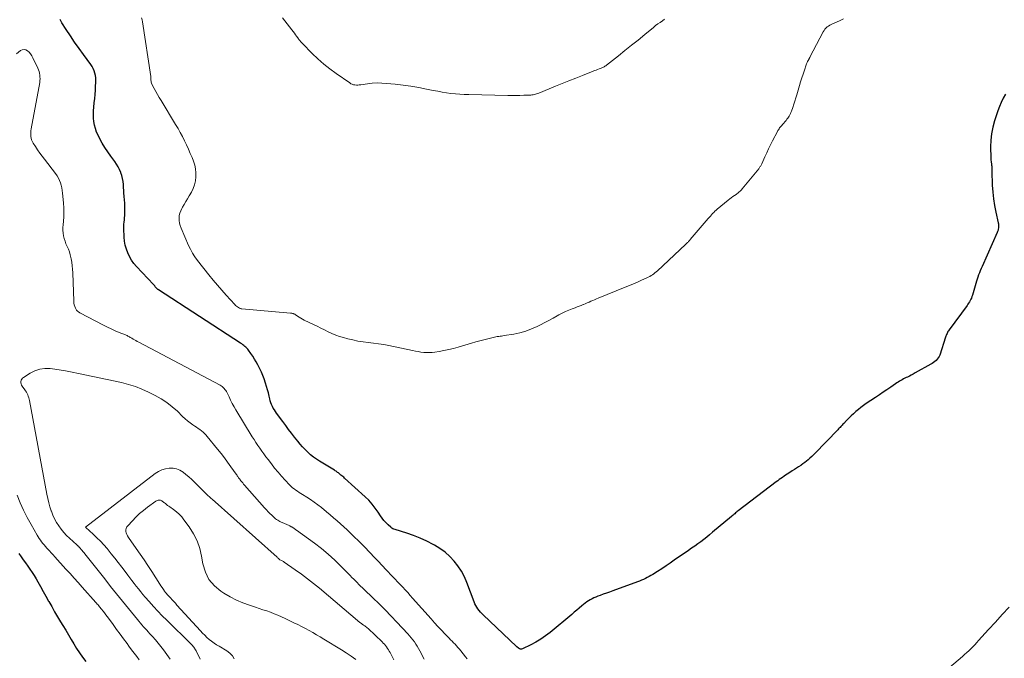
# Model space of a CAD drawing. Units: feet. Extents: x 1995000 to 2000026, y 510000 to 515000.
# Drawn here: x 1996408 to 1996659, y 512395 to 512557 of the extents above; entities that cross this region are included whole.
import ezdxf

# ---------------------------------------------------------------- set-up
doc = ezdxf.new("R2010")
doc.units = ezdxf.units.FT
doc.header["$LTSCALE"] = 100
doc.header["$MEASUREMENT"] = 0
doc.layers.add('CONTOUR INDEX', color=32, linetype='Continuous', lineweight=25)
doc.layers.add('CONTOUR INTERMEDIATE', color=40, linetype='Continuous', lineweight=15)

msp = doc.modelspace()

# ---------------------------------------------------------------- linework, layer by layer
at = {"layer": 'CONTOUR INDEX', "elevation": 940, "flags": 128}
for points in [[(1996659.24, 512538.21), (1996658.69, 512537.18), (1996658.18, 512536.13), (1996657.74, 512535.05), (1996657.34, 512533.95), (1996656.5, 512531.41), (1996656.05, 512529.79), (1996655.72, 512528.15), (1996655.55, 512526.48), (1996655.49, 512524.8), (1996655.54, 512522.03), (1996655.56, 512521.72), (1996655.58, 512521.41), (1996655.61, 512521.1), (1996655.65, 512520.79), (1996655.67, 512520.7), (1996655.71, 512520.43), (1996655.74, 512520.17), (1996655.76, 512519.91), (1996655.77, 512519.64), (1996655.79, 512519.38), (1996655.8, 512519.11), (1996655.81, 512518.85), (1996655.81, 512518.58), (1996655.92, 512515.03), (1996656.02, 512513.31), (1996656.19, 512511.6), (1996656.46, 512509.91), (1996656.8, 512508.22), (1996657.42, 512505.5), (1996657.48, 512505.18), (1996657.51, 512504.86), (1996657.51, 512504.54), (1996657.49, 512504.21), (1996657.49, 512504.19), (1996657.44, 512503.88), (1996657.37, 512503.57), (1996657.27, 512503.27), (1996657.16, 512502.98), (1996653.29, 512494.35), (1996653.06, 512493.82), (1996652.84, 512493.29), (1996652.63, 512492.75), (1996652.42, 512492.22), (1996652.23, 512491.67), (1996652.04, 512491.13), (1996651.87, 512490.58), (1996651.7, 512490.03), (1996650.84, 512487.03), (1996650.72, 512486.68), (1996650.59, 512486.33), (1996650.44, 512486), (1996650.27, 512485.67), (1996650.08, 512485.35), (1996649.89, 512485.04), (1996649.68, 512484.73), (1996649.47, 512484.43), (1996644.91, 512478.23), (1996644.76, 512478.01), (1996644.62, 512477.79), (1996644.5, 512477.56), (1996644.38, 512477.32), (1996644.28, 512477.07), (1996644.18, 512476.83), (1996644.09, 512476.58), (1996644, 512476.33), (1996642.51, 512471.82), (1996642.35, 512471.44), (1996642.15, 512471.08), (1996641.9, 512470.76), (1996641.62, 512470.45), (1996641.3, 512470.18), (1996640.97, 512469.93), (1996640.62, 512469.69), (1996640.26, 512469.48), (1996636.26, 512467.25), (1996635.77, 512466.98), (1996635.28, 512466.72), (1996634.79, 512466.47), (1996634.29, 512466.22), (1996633.99, 512466.07), (1996633.64, 512465.9), (1996633.3, 512465.72), (1996632.95, 512465.53), (1996632.61, 512465.34), (1996632.28, 512465.14), (1996631.94, 512464.94), (1996631.62, 512464.73), (1996631.29, 512464.51), (1996630.04, 512463.64), (1996629.08, 512462.99), (1996628.13, 512462.34), (1996627.17, 512461.7), (1996626.21, 512461.05), (1996623.81, 512459.46), (1996623.12, 512458.99), (1996622.45, 512458.5), (1996621.8, 512457.98), (1996621.16, 512457.45), (1996621.13, 512457.42), (1996620.53, 512456.88), (1996619.94, 512456.34), (1996619.36, 512455.77), (1996618.8, 512455.19), (1996618.08, 512454.42), (1996617.89, 512454.22), (1996617.7, 512454.01), (1996617.51, 512453.81), (1996617.32, 512453.61), (1996617.13, 512453.41), (1996616.94, 512453.21), (1996616.75, 512453.01), (1996616.55, 512452.8), (1996610.74, 512446.78), (1996610.33, 512446.37), (1996609.92, 512445.96), (1996609.49, 512445.57), (1996609.06, 512445.18), (1996608.61, 512444.81), (1996608.16, 512444.45), (1996607.69, 512444.11), (1996607.21, 512443.77), (1996607.12, 512443.71), (1996606.58, 512443.36), (1996606.05, 512443.01), (1996605.51, 512442.66), (1996604.97, 512442.32), (1996604.1, 512441.77), (1996603.69, 512441.5), (1996603.28, 512441.23), (1996602.87, 512440.96), (1996602.47, 512440.68), (1996602.08, 512440.39), (1996601.68, 512440.11), (1996601.29, 512439.82), (1996600.9, 512439.52), (1996591.19, 512432.14), (1996590.97, 512431.97), (1996590.75, 512431.79), (1996590.53, 512431.62), (1996590.32, 512431.44), (1996590.1, 512431.26), (1996589.89, 512431.08), (1996589.68, 512430.9), (1996589.46, 512430.72), (1996584.68, 512426.69), (1996583.94, 512426.08), (1996583.19, 512425.48), (1996582.44, 512424.89), (1996581.68, 512424.31), (1996580.91, 512423.74), (1996580.13, 512423.18), (1996579.35, 512422.63), (1996578.57, 512422.08), (1996574.94, 512419.57), (1996573.89, 512418.85), (1996572.83, 512418.14), (1996571.76, 512417.44), (1996570.68, 512416.75), (1996569.43, 512415.95), (1996568.97, 512415.67), (1996568.51, 512415.41), (1996568.04, 512415.16), (1996567.56, 512414.92), (1996567.07, 512414.7), (1996566.58, 512414.48), (1996566.08, 512414.28), (1996565.58, 512414.09), (1996559.25, 512411.79), (1996558.45, 512411.5), (1996557.65, 512411.2), (1996556.85, 512410.91), (1996556.05, 512410.62), (1996555.44, 512410.4), (1996554.95, 512410.2), (1996554.47, 512410), (1996554, 512409.77), (1996553.54, 512409.52), (1996553.08, 512409.25), (1996552.65, 512408.97), (1996552.23, 512408.66), (1996551.82, 512408.33), (1996551.36, 512407.94), (1996550.73, 512407.4), (1996550.1, 512406.86), (1996549.47, 512406.33), (1996548.84, 512405.8), (1996543.31, 512401.22), (1996542.15, 512400.32), (1996540.95, 512399.49), (1996539.69, 512398.74), (1996538.39, 512398.06), (1996536.3, 512397.05), (1996536.02, 512396.98), (1996535.76, 512396.96), (1996535.5, 512397.05), (1996535.26, 512397.19), (1996534.81, 512397.58), (1996534.73, 512397.66), (1996526.3, 512405.65), (1996525.94, 512406.01), (1996525.58, 512406.39), (1996525.24, 512406.78), (1996524.92, 512407.18), (1996524.62, 512407.6), (1996524.36, 512408.04), (1996524.13, 512408.5), (1996523.93, 512408.98), (1996522.11, 512413.9), (1996521.47, 512415.38), (1996520.73, 512416.8), (1996519.84, 512418.12), (1996518.86, 512419.39), (1996517.74, 512420.55), (1996516.55, 512421.61), (1996515.25, 512422.55), (1996513.88, 512423.39), (1996513.51, 512423.6), (1996511.88, 512424.43), (1996510.22, 512425.19), (1996508.52, 512425.86), (1996506.79, 512426.45), (1996503.85, 512427.37), (1996503.55, 512427.49), (1996503.27, 512427.62), (1996503.01, 512427.79), (1996502.76, 512427.99), (1996502.09, 512428.59), (1996501.53, 512429.12), (1996501.01, 512429.68), (1996500.54, 512430.28), (1996500.11, 512430.91), (1996499.53, 512431.81), (1996498.8, 512432.87), (1996498.01, 512433.89), (1996497.14, 512434.84), (1996496.22, 512435.75), (1996490.97, 512440.5), (1996490.75, 512440.7), (1996490.52, 512440.9), (1996490.29, 512441.09), (1996490.06, 512441.28), (1996489.97, 512441.36), (1996489.78, 512441.51), (1996489.59, 512441.66), (1996489.39, 512441.8), (1996489.19, 512441.94), (1996488.99, 512442.08), (1996488.79, 512442.22), (1996488.59, 512442.35), (1996488.38, 512442.48), (1996484.62, 512444.77), (1996483.82, 512445.29), (1996483.05, 512445.85), (1996482.31, 512446.45), (1996481.6, 512447.08), (1996480.92, 512447.75), (1996480.26, 512448.43), (1996479.64, 512449.15), (1996479.04, 512449.89), (1996478.25, 512450.91), (1996477.49, 512451.9), (1996476.73, 512452.89), (1996475.98, 512453.89), (1996475.24, 512454.89), (1996473.66, 512457.03), (1996473.37, 512457.44), (1996473.09, 512457.86), (1996472.83, 512458.3), (1996472.59, 512458.74), (1996472.38, 512459.2), (1996472.19, 512459.66), (1996472.04, 512460.14), (1996471.91, 512460.63), (1996471.76, 512461.32), (1996471.56, 512462.16), (1996471.35, 512462.99), (1996471.11, 512463.81), (1996470.85, 512464.63), (1996470.49, 512465.73), (1996470.17, 512466.62), (1996469.82, 512467.49), (1996469.41, 512468.34), (1996468.98, 512469.18), (1996468.88, 512469.36), (1996468.46, 512470.08), (1996468.02, 512470.8), (1996467.57, 512471.51), (1996467.1, 512472.21), (1996466.53, 512473.03), (1996466.33, 512473.3), (1996466.1, 512473.56), (1996465.86, 512473.8), (1996465.6, 512474.02), (1996465.33, 512474.23), (1996465.05, 512474.44), (1996464.77, 512474.63), (1996464.48, 512474.83), (1996443.61, 512488.41), (1996443.51, 512488.47), (1996443.42, 512488.54), (1996443.33, 512488.61), (1996443.24, 512488.68), (1996443.16, 512488.75), (1996443.08, 512488.83), (1996443, 512488.91), (1996442.93, 512489), (1996442.92, 512489.01), (1996442.84, 512489.11), (1996442.77, 512489.21), (1996442.69, 512489.31), (1996442.62, 512489.41), (1996442.54, 512489.51), (1996442.45, 512489.61), (1996442.37, 512489.71), (1996442.29, 512489.8), (1996437.95, 512494.37), (1996437.28, 512495.16), (1996436.68, 512495.99), (1996436.18, 512496.89), (1996435.74, 512497.82), (1996435.4, 512498.8), (1996435.13, 512499.8), (1996434.97, 512500.81), (1996434.88, 512501.84), (1996434.8, 512504.04), (1996434.8, 512504.59), (1996434.8, 512505.13), (1996434.84, 512505.67), (1996434.89, 512506.21), (1996434.94, 512506.76), (1996434.98, 512507.3), (1996435.02, 512507.84), (1996435.04, 512508.39), (1996435.04, 512508.62), (1996435.05, 512509.28), (1996435.04, 512509.93), (1996435.01, 512510.59), (1996434.96, 512511.25), (1996434.87, 512512.23), (1996434.8, 512512.99), (1996434.74, 512513.74), (1996434.69, 512514.5), (1996434.65, 512515.26), (1996434.58, 512516.01), (1996434.45, 512516.75), (1996434.27, 512517.48), (1996434.03, 512518.19), (1996434, 512518.28), (1996433.68, 512519.02), (1996433.32, 512519.73), (1996432.91, 512520.41), (1996432.45, 512521.07), (1996431.44, 512522.41), (1996430.65, 512523.51), (1996429.91, 512524.63), (1996429.23, 512525.79), (1996428.59, 512526.98), (1996428.2, 512527.75), (1996427.83, 512528.59), (1996427.52, 512529.45), (1996427.31, 512530.33), (1996427.15, 512531.23), (1996427.07, 512532.14), (1996427.03, 512533.06), (1996427.05, 512533.97), (1996427.11, 512534.89), (1996427.23, 512536.05), (1996427.34, 512537.1), (1996427.43, 512538.16), (1996427.51, 512539.22), (1996427.58, 512540.28), (1996427.64, 512541.17), (1996427.64, 512541.78), (1996427.61, 512542.39), (1996427.52, 512542.99), (1996427.39, 512543.59), (1996427.2, 512544.16), (1996426.97, 512544.72), (1996426.68, 512545.25), (1996426.34, 512545.76), (1996424.48, 512548.29), (1996423.35, 512549.86), (1996422.23, 512551.46), (1996421.15, 512553.07), (1996420.08, 512554.7), (1996419, 512556.39), (1996418.51, 512557.19)], [(1996408.03, 512421.27), (1996408.59, 512420.47), (1996409.16, 512419.68), (1996409.73, 512418.89), (1996410.3, 512418.1), (1996410.86, 512417.31), (1996411.41, 512416.5), (1996411.93, 512415.68), (1996412.43, 512414.84), (1996412.86, 512414.1), (1996413.56, 512412.88), (1996414.25, 512411.65), (1996414.94, 512410.43), (1996415.62, 512409.2), (1996415.69, 512409.07), (1996416.41, 512407.78), (1996417.13, 512406.49), (1996417.88, 512405.21), (1996418.64, 512403.94), (1996419.25, 512402.94), (1996419.95, 512401.78), (1996420.64, 512400.61), (1996421.33, 512399.44), (1996422.02, 512398.27), (1996422.72, 512397.11), (1996423.46, 512395.98), (1996424.26, 512394.88), (1996425.09, 512393.81)]]:
    msp.add_lwpolyline(points, dxfattribs=at)
at = {"layer": 'CONTOUR INTERMEDIATE', "flags": 128}
for points, elevation in [([(1996618.04, 512557.44), (1996617.17, 512556.99), (1996616.28, 512556.58), (1996615.22, 512556.12), (1996614.86, 512555.95), (1996614.51, 512555.76), (1996614.18, 512555.55), (1996613.85, 512555.32), (1996613.56, 512555.05), (1996613.29, 512554.77), (1996613.06, 512554.45), (1996612.86, 512554.12), (1996609.49, 512547.62), (1996609.46, 512547.57), (1996609.43, 512547.52), (1996609.4, 512547.47), (1996609.37, 512547.42), (1996609.34, 512547.37), (1996609.31, 512547.32), (1996609.29, 512547.27), (1996609.26, 512547.21), (1996609.01, 512546.79), (1996608.87, 512546.53), (1996608.74, 512546.26), (1996608.62, 512545.98), (1996608.52, 512545.7), (1996608.05, 512544.32), (1996607.72, 512543.34), (1996607.41, 512542.36), (1996607.1, 512541.38), (1996606.8, 512540.39), (1996606.12, 512538.09), (1996605.87, 512537.28), (1996605.61, 512536.47), (1996605.35, 512535.66), (1996605.08, 512534.86), (1996604.74, 512533.9), (1996604.62, 512533.58), (1996604.49, 512533.27), (1996604.34, 512532.96), (1996604.18, 512532.66), (1996604, 512532.37), (1996603.81, 512532.09), (1996603.6, 512531.82), (1996603.39, 512531.55), (1996602.46, 512530.49), (1996602.28, 512530.28), (1996602.11, 512530.07), (1996601.93, 512529.86), (1996601.76, 512529.64), (1996601.6, 512529.41), (1996601.45, 512529.18), (1996601.31, 512528.95), (1996601.18, 512528.71), (1996599.98, 512526.35), (1996599.47, 512525.33), (1996598.96, 512524.3), (1996598.47, 512523.27), (1996597.99, 512522.24), (1996597.19, 512520.5), (1996597.11, 512520.33), (1996597.03, 512520.17), (1996596.94, 512520.01), (1996596.85, 512519.85), (1996596.75, 512519.69), (1996596.64, 512519.54), (1996596.53, 512519.39), (1996596.42, 512519.25), (1996592.2, 512514.09), (1996592.03, 512513.89), (1996591.86, 512513.71), (1996591.68, 512513.53), (1996591.49, 512513.35), (1996591.3, 512513.18), (1996591.1, 512513.02), (1996590.89, 512512.87), (1996590.69, 512512.72), (1996590.27, 512512.44), (1996589.86, 512512.14), (1996589.45, 512511.85), (1996589.05, 512511.54), (1996588.65, 512511.22), (1996585.87, 512508.96), (1996585.56, 512508.7), (1996585.25, 512508.42), (1996584.96, 512508.13), (1996584.68, 512507.83), (1996584.4, 512507.52), (1996584.13, 512507.21), (1996583.86, 512506.9), (1996583.59, 512506.59), (1996579.01, 512501.21), (1996578.87, 512501.05), (1996578.73, 512500.89), (1996578.58, 512500.74), (1996578.43, 512500.58), (1996578.28, 512500.43), (1996578.13, 512500.29), (1996577.97, 512500.14), (1996577.82, 512499.99), (1996570.62, 512493.28), (1996570.31, 512493.01), (1996570.01, 512492.75), (1996569.69, 512492.5), (1996569.36, 512492.27), (1996569.02, 512492.04), (1996568.68, 512491.83), (1996568.32, 512491.65), (1996567.96, 512491.47), (1996566.62, 512490.87), (1996565.58, 512490.41), (1996564.54, 512489.96), (1996563.49, 512489.52), (1996562.44, 512489.08), (1996555.57, 512486.3), (1996555.09, 512486.1), (1996554.62, 512485.9), (1996554.15, 512485.7), (1996553.69, 512485.49), (1996553.22, 512485.29), (1996552.75, 512485.08), (1996552.28, 512484.88), (1996551.81, 512484.69), (1996551.72, 512484.66), (1996551.21, 512484.45), (1996550.69, 512484.25), (1996550.17, 512484.05), (1996549.65, 512483.85), (1996548.95, 512483.59), (1996548.08, 512483.25), (1996547.23, 512482.88), (1996546.4, 512482.48), (1996545.57, 512482.04), (1996545.1, 512481.78), (1996544.05, 512481.2), (1996543, 512480.63), (1996541.94, 512480.08), (1996540.87, 512479.53), (1996540.03, 512479.1), (1996538.59, 512478.45), (1996537.12, 512477.89), (1996535.6, 512477.47), (1996534.05, 512477.15), (1996531.61, 512476.76), (1996531.26, 512476.71), (1996530.91, 512476.66), (1996530.56, 512476.61), (1996530.22, 512476.57), (1996529.87, 512476.52), (1996529.52, 512476.46), (1996529.18, 512476.39), (1996528.84, 512476.31), (1996527.45, 512475.96), (1996526.42, 512475.7), (1996525.39, 512475.42), (1996524.36, 512475.14), (1996523.33, 512474.85), (1996519.9, 512473.85), (1996518.69, 512473.52), (1996517.48, 512473.23), (1996516.25, 512472.97), (1996515.02, 512472.74), (1996513.96, 512472.57), (1996513.25, 512472.48), (1996512.54, 512472.43), (1996511.83, 512472.45), (1996511.12, 512472.5), (1996510.41, 512472.59), (1996509.7, 512472.69), (1996509, 512472.82), (1996508.29, 512472.96), (1996502.23, 512474.21), (1996500.93, 512474.46), (1996499.63, 512474.69), (1996498.31, 512474.87), (1996497, 512475.02), (1996495.68, 512475.19), (1996494.38, 512475.39), (1996493.08, 512475.66), (1996491.8, 512475.98), (1996490.72, 512476.27), (1996489.72, 512476.57), (1996488.73, 512476.91), (1996487.77, 512477.31), (1996486.82, 512477.75), (1996485.88, 512478.22), (1996484.94, 512478.68), (1996483.99, 512479.14), (1996483.05, 512479.59), (1996480.72, 512480.7), (1996480.27, 512480.93), (1996479.83, 512481.17), (1996479.4, 512481.44), (1996478.98, 512481.72), (1996478.41, 512482.13), (1996478.28, 512482.21), (1996478.14, 512482.28), (1996477.99, 512482.34), (1996477.84, 512482.39), (1996477.68, 512482.42), (1996477.53, 512482.45), (1996477.37, 512482.47), (1996477.21, 512482.49), (1996464.85, 512483.57), (1996464.68, 512483.6), (1996464.51, 512483.64), (1996464.35, 512483.69), (1996464.19, 512483.77), (1996463.95, 512483.89), (1996463.69, 512484.05), (1996463.44, 512484.23), (1996463.2, 512484.43), (1996462.99, 512484.65), (1996460.82, 512487.04), (1996459.7, 512488.3), (1996458.59, 512489.59), (1996457.51, 512490.89), (1996456.44, 512492.2), (1996453.52, 512495.89), (1996452.85, 512496.8), (1996452.24, 512497.74), (1996451.71, 512498.73), (1996451.22, 512499.74), (1996449.34, 512504.14), (1996449.12, 512504.76), (1996448.95, 512505.39), (1996448.87, 512506.03), (1996448.83, 512506.69), (1996448.89, 512507.33), (1996449.02, 512507.96), (1996449.24, 512508.56), (1996449.53, 512509.15), (1996449.71, 512509.45), (1996450.14, 512510.16), (1996450.56, 512510.88), (1996450.99, 512511.6), (1996451.41, 512512.33), (1996451.97, 512513.31), (1996452.42, 512514.23), (1996452.78, 512515.17), (1996453, 512516.15), (1996453.13, 512517.16), (1996453.13, 512518.18), (1996453.04, 512519.19), (1996452.81, 512520.17), (1996452.49, 512521.14), (1996452.12, 512522.07), (1996451.67, 512523.16), (1996451.21, 512524.23), (1996450.72, 512525.3), (1996450.22, 512526.36), (1996449.69, 512527.41), (1996449.14, 512528.45), (1996448.56, 512529.47), (1996447.96, 512530.48), (1996444.24, 512536.58), (1996443.79, 512537.34), (1996443.34, 512538.11), (1996442.92, 512538.89), (1996442.5, 512539.68), (1996441.91, 512540.8), (1996441.81, 512541.04), (1996441.73, 512541.27), (1996441.68, 512541.52), (1996441.65, 512541.77), (1996441.64, 512542.13), (1996441.64, 512542.21), (1996441.64, 512542.28), (1996441.64, 512542.35), (1996441.64, 512542.43), (1996441.63, 512542.5), (1996441.63, 512542.58), (1996441.62, 512542.65), (1996441.61, 512542.72), (1996439.49, 512556.67), (1996439.39, 512557.17), (1996439.27, 512557.67)], 944), ([(1996572.47, 512557.3), (1996571.89, 512556.9), (1996571.31, 512556.5), (1996570.74, 512556.09), (1996570.18, 512555.66), (1996569.62, 512555.22), (1996567.39, 512553.38), (1996565.73, 512552.01), (1996564.05, 512550.66), (1996562.37, 512549.31), (1996560.69, 512547.97), (1996557.63, 512545.57), (1996557.46, 512545.44), (1996557.28, 512545.31), (1996557.1, 512545.2), (1996556.91, 512545.09), (1996556.71, 512545), (1996556.52, 512544.91), (1996556.32, 512544.82), (1996556.12, 512544.75), (1996555.77, 512544.63), (1996555.4, 512544.49), (1996555.03, 512544.36), (1996554.65, 512544.21), (1996554.28, 512544.07), (1996551.56, 512543), (1996549.84, 512542.31), (1996548.11, 512541.62), (1996546.39, 512540.92), (1996544.67, 512540.22), (1996540.45, 512538.48), (1996540.16, 512538.37), (1996539.87, 512538.27), (1996539.57, 512538.19), (1996539.27, 512538.12), (1996538.97, 512538.07), (1996538.67, 512538.02), (1996538.36, 512538), (1996538.05, 512537.98), (1996536.62, 512537.94), (1996535.6, 512537.92), (1996534.58, 512537.91), (1996533.56, 512537.91), (1996532.53, 512537.92), (1996522.59, 512538.1), (1996521.46, 512538.14), (1996520.32, 512538.2), (1996519.19, 512538.3), (1996518.06, 512538.43), (1996516.93, 512538.59), (1996515.81, 512538.76), (1996514.69, 512538.96), (1996513.57, 512539.17), (1996511.85, 512539.52), (1996509.87, 512539.89), (1996507.88, 512540.22), (1996505.89, 512540.49), (1996503.88, 512540.73), (1996501.68, 512540.97), (1996500.45, 512541.05), (1996499.23, 512541.07), (1996498, 512540.99), (1996496.78, 512540.86), (1996495.07, 512540.6), (1996494.7, 512540.56), (1996494.34, 512540.54), (1996493.97, 512540.55), (1996493.61, 512540.57), (1996493.25, 512540.64), (1996492.91, 512540.74), (1996492.58, 512540.89), (1996492.27, 512541.08), (1996488.82, 512543.48), (1996487.22, 512544.67), (1996485.66, 512545.9), (1996484.17, 512547.23), (1996482.72, 512548.61), (1996480.23, 512551.12), (1996480.07, 512551.29), (1996479.92, 512551.45), (1996479.77, 512551.62), (1996479.63, 512551.8), (1996479.49, 512551.98), (1996479.36, 512552.16), (1996479.22, 512552.34), (1996479.09, 512552.52), (1996478.77, 512552.96), (1996478.47, 512553.36), (1996478.18, 512553.77), (1996477.88, 512554.16), (1996477.58, 512554.56), (1996475.19, 512557.67)], 948), ([(1996522.19, 512394.52), (1996521.78, 512395.02), (1996520.56, 512396.53), (1996520.21, 512396.95), (1996519.85, 512397.37), (1996519.48, 512397.78), (1996519.11, 512398.18), (1996518.73, 512398.57), (1996518.35, 512398.97), (1996517.96, 512399.36), (1996517.58, 512399.76), (1996516.53, 512400.84), (1996515.63, 512401.78), (1996514.74, 512402.73), (1996513.86, 512403.69), (1996512.99, 512404.65), (1996508.31, 512409.94), (1996507.68, 512410.64), (1996507.05, 512411.34), (1996506.41, 512412.03), (1996505.78, 512412.73), (1996505.14, 512413.41), (1996504.49, 512414.1), (1996503.84, 512414.78), (1996503.19, 512415.47), (1996501.59, 512417.13), (1996500.55, 512418.22), (1996499.52, 512419.31), (1996498.48, 512420.4), (1996497.45, 512421.5), (1996497.16, 512421.8), (1996496.27, 512422.74), (1996495.37, 512423.67), (1996494.46, 512424.59), (1996493.54, 512425.5), (1996493.36, 512425.67), (1996492.52, 512426.48), (1996491.67, 512427.29), (1996490.8, 512428.07), (1996489.93, 512428.85), (1996489.05, 512429.62), (1996488.17, 512430.38), (1996487.28, 512431.14), (1996486.38, 512431.9), (1996485.07, 512433), (1996484.18, 512433.72), (1996483.27, 512434.4), (1996482.33, 512435.05), (1996481.37, 512435.67), (1996480.3, 512436.32), (1996479.86, 512436.59), (1996479.42, 512436.87), (1996478.99, 512437.14), (1996478.55, 512437.42), (1996478.14, 512437.72), (1996477.73, 512438.03), (1996477.35, 512438.38), (1996476.99, 512438.74), (1996475.83, 512439.97), (1996474.92, 512440.98), (1996474.03, 512442), (1996473.17, 512443.05), (1996472.33, 512444.12), (1996471.49, 512445.23), (1996470.96, 512445.94), (1996470.43, 512446.65), (1996469.91, 512447.36), (1996469.39, 512448.08), (1996468.88, 512448.81), (1996468.39, 512449.54), (1996467.91, 512450.28), (1996467.44, 512451.03), (1996463.31, 512457.85), (1996462.84, 512458.65), (1996462.39, 512459.47), (1996461.96, 512460.3), (1996461.55, 512461.14), (1996461.04, 512462.22), (1996460.89, 512462.51), (1996460.71, 512462.8), (1996460.52, 512463.07), (1996460.3, 512463.32), (1996460.07, 512463.56), (1996459.82, 512463.78), (1996459.54, 512463.97), (1996459.26, 512464.14), (1996438.54, 512475.09), (1996438.18, 512475.28), (1996437.82, 512475.48), (1996437.47, 512475.69), (1996437.11, 512475.89), (1996436.8, 512476.08), (1996436.61, 512476.2), (1996436.41, 512476.31), (1996436.21, 512476.43), (1996436.01, 512476.54), (1996435.81, 512476.64), (1996435.6, 512476.75), (1996435.39, 512476.84), (1996435.18, 512476.93), (1996433.58, 512477.59), (1996432.57, 512478.02), (1996431.57, 512478.47), (1996430.58, 512478.94), (1996429.6, 512479.43), (1996423.52, 512482.58), (1996423.22, 512482.78), (1996422.95, 512483), (1996422.73, 512483.27), (1996422.54, 512483.57), (1996422.45, 512483.74), (1996422.27, 512484.16), (1996422.13, 512484.59), (1996422.05, 512485.03), (1996422, 512485.49), (1996421.77, 512492.76), (1996421.72, 512493.65), (1996421.64, 512494.55), (1996421.51, 512495.43), (1996421.35, 512496.32), (1996421.29, 512496.62), (1996421.11, 512497.34), (1996420.9, 512498.05), (1996420.64, 512498.74), (1996420.34, 512499.42), (1996420.31, 512499.48), (1996420.03, 512500.13), (1996419.79, 512500.8), (1996419.6, 512501.48), (1996419.44, 512502.17), (1996419.34, 512502.87), (1996419.27, 512503.58), (1996419.27, 512504.28), (1996419.29, 512504.99), (1996419.45, 512506.93), (1996419.48, 512507.38), (1996419.5, 512507.84), (1996419.5, 512508.29), (1996419.5, 512508.75), (1996419.48, 512509.2), (1996419.46, 512509.66), (1996419.43, 512510.11), (1996419.4, 512510.57), (1996419.17, 512513.06), (1996419.09, 512513.72), (1996418.98, 512514.38), (1996418.82, 512515.02), (1996418.63, 512515.66), (1996418.38, 512516.28), (1996418.1, 512516.88), (1996417.76, 512517.45), (1996417.38, 512517.99), (1996414.54, 512521.65), (1996413.95, 512522.44), (1996413.36, 512523.24), (1996412.8, 512524.05), (1996412.25, 512524.87), (1996411.7, 512525.72), (1996411.47, 512526.13), (1996411.29, 512526.56), (1996411.17, 512527.01), (1996411.09, 512527.48), (1996411.07, 512527.95), (1996411.07, 512528.43), (1996411.11, 512528.9), (1996411.18, 512529.37), (1996413.33, 512541.23), (1996413.39, 512541.7), (1996413.43, 512542.16), (1996413.41, 512542.63), (1996413.37, 512543.09), (1996413.28, 512543.56), (1996413.16, 512544.01), (1996413.01, 512544.45), (1996412.83, 512544.88), (1996411.62, 512547.46), (1996411.35, 512547.97), (1996411.03, 512548.45), (1996410.66, 512548.88), (1996410.25, 512549.28), (1996409.8, 512549.52), (1996409.36, 512549.62), (1996408.91, 512549.53), (1996408.46, 512549.31), (1996407.44, 512548.46)], 936), ([(1996511.27, 512394.37), (1996510.15, 512396.55), (1996509.83, 512397.13), (1996509.49, 512397.7), (1996509.13, 512398.25), (1996508.74, 512398.8), (1996508.34, 512399.32), (1996507.92, 512399.84), (1996507.49, 512400.34), (1996507.05, 512400.84), (1996504.32, 512403.79), (1996502.83, 512405.37), (1996501.31, 512406.94), (1996499.77, 512408.47), (1996498.21, 512409.98), (1996495.96, 512412.11), (1996495.51, 512412.55), (1996495.06, 512412.99), (1996494.61, 512413.43), (1996494.17, 512413.88), (1996493.74, 512414.33), (1996493.3, 512414.78), (1996492.86, 512415.23), (1996492.42, 512415.67), (1996490.13, 512418.01), (1996488.5, 512419.59), (1996486.83, 512421.11), (1996485.08, 512422.54), (1996483.28, 512423.91), (1996478.73, 512427.21), (1996478.55, 512427.34), (1996478.37, 512427.47), (1996478.19, 512427.6), (1996478.01, 512427.72), (1996477.89, 512427.8), (1996477.77, 512427.89), (1996477.65, 512427.97), (1996477.52, 512428.05), (1996477.39, 512428.13), (1996477.27, 512428.2), (1996477.14, 512428.27), (1996477, 512428.34), (1996476.87, 512428.4), (1996475.1, 512429.16), (1996474.8, 512429.3), (1996474.51, 512429.44), (1996474.23, 512429.6), (1996473.95, 512429.77), (1996473.84, 512429.83), (1996473.62, 512429.98), (1996473.41, 512430.13), (1996473.2, 512430.3), (1996473.01, 512430.48), (1996472.43, 512431.02), (1996471.96, 512431.48), (1996471.5, 512431.94), (1996471.05, 512432.42), (1996470.61, 512432.91), (1996465.5, 512438.72), (1996465.27, 512438.99), (1996465.03, 512439.27), (1996464.8, 512439.55), (1996464.57, 512439.84), (1996464.39, 512440.06), (1996464.26, 512440.24), (1996464.13, 512440.41), (1996464, 512440.58), (1996463.87, 512440.76), (1996463.75, 512440.94), (1996463.62, 512441.11), (1996463.5, 512441.29), (1996463.37, 512441.47), (1996462.01, 512443.38), (1996461.19, 512444.51), (1996460.36, 512445.62), (1996459.51, 512446.73), (1996458.65, 512447.82), (1996456.01, 512451.1), (1996455.67, 512451.49), (1996455.32, 512451.86), (1996454.94, 512452.2), (1996454.54, 512452.52), (1996454.13, 512452.83), (1996453.71, 512453.13), (1996453.29, 512453.42), (1996452.86, 512453.71), (1996452.32, 512454.07), (1996451.64, 512454.56), (1996450.98, 512455.07), (1996450.35, 512455.62), (1996449.73, 512456.19), (1996448.41, 512457.49), (1996447.1, 512458.66), (1996445.72, 512459.75), (1996444.25, 512460.7), (1996442.72, 512461.55), (1996441.04, 512462.39), (1996439.38, 512463.14), (1996437.69, 512463.81), (1996435.95, 512464.34), (1996434.19, 512464.79), (1996423.22, 512467.12), (1996421.57, 512467.45), (1996419.92, 512467.76), (1996418.26, 512468.03), (1996416.59, 512468.27), (1996415.98, 512468.35), (1996414.65, 512468.38), (1996413.36, 512468.24), (1996412.13, 512467.82), (1996410.94, 512467.23), (1996409.18, 512466.11), (1996408.94, 512465.91), (1996408.75, 512465.68), (1996408.64, 512465.4), (1996408.57, 512465.1), (1996408.57, 512464.78), (1996408.62, 512464.47), (1996408.74, 512464.18), (1996408.89, 512463.9), (1996409.55, 512462.98), (1996409.76, 512462.67), (1996409.96, 512462.34), (1996410.14, 512462.01), (1996410.3, 512461.66), (1996410.44, 512461.31), (1996410.56, 512460.95), (1996410.66, 512460.58), (1996410.74, 512460.21), (1996415.18, 512436.39), (1996415.41, 512435.31), (1996415.66, 512434.24), (1996415.96, 512433.18), (1996416.29, 512432.14), (1996416.33, 512432.04), (1996416.7, 512431.06), (1996417.13, 512430.12), (1996417.63, 512429.2), (1996418.19, 512428.32), (1996418.81, 512427.48), (1996419.46, 512426.67), (1996420.18, 512425.91), (1996420.93, 512425.18), (1996422.83, 512423.48), (1996422.89, 512423.42), (1996422.95, 512423.36), (1996423.02, 512423.31), (1996423.08, 512423.25), (1996423.14, 512423.19), (1996423.2, 512423.13), (1996423.26, 512423.07), (1996423.32, 512423.01), (1996423.53, 512422.78), (1996423.69, 512422.6), (1996423.85, 512422.42), (1996424.01, 512422.24), (1996424.16, 512422.06), (1996424.19, 512422.03), (1996424.35, 512421.83), (1996424.52, 512421.63), (1996424.68, 512421.43), (1996424.84, 512421.23), (1996429.89, 512414.82), (1996431.39, 512412.93), (1996432.89, 512411.04), (1996434.4, 512409.17), (1996435.92, 512407.3), (1996438.2, 512404.5), (1996438.58, 512404.04), (1996438.97, 512403.58), (1996439.37, 512403.12), (1996439.77, 512402.67), (1996440.17, 512402.22), (1996440.58, 512401.77), (1996440.99, 512401.32), (1996441.39, 512400.87), (1996442.06, 512400.15), (1996442.79, 512399.32), (1996443.5, 512398.49), (1996444.18, 512397.63), (1996444.84, 512396.75), (1996446.53, 512394.43)], 932), ([(1996503.5, 512394.24), (1996502.55, 512396.06), (1996502.34, 512396.43), (1996502.12, 512396.8), (1996501.89, 512397.16), (1996501.64, 512397.51), (1996501.38, 512397.85), (1996501.1, 512398.18), (1996500.81, 512398.49), (1996500.51, 512398.79), (1996496.96, 512402.17), (1996496.76, 512402.36), (1996496.55, 512402.53), (1996496.33, 512402.7), (1996496.11, 512402.86), (1996495.93, 512402.99), (1996495.8, 512403.09), (1996495.67, 512403.18), (1996495.53, 512403.27), (1996495.4, 512403.36), (1996495.27, 512403.45), (1996495.14, 512403.54), (1996495.01, 512403.64), (1996494.88, 512403.74), (1996484.6, 512412.44), (1996483.1, 512413.67), (1996481.57, 512414.88), (1996480.01, 512416.03), (1996478.43, 512417.16), (1996475.58, 512419.13), (1996475.41, 512419.24), (1996475.23, 512419.35), (1996475.05, 512419.45), (1996474.87, 512419.55), (1996474.52, 512419.73), (1996474.43, 512419.79), (1996474.21, 512419.98), (1996474.12, 512420.07), (1996474.02, 512420.15), (1996473.93, 512420.24), (1996473.83, 512420.33), (1996457.28, 512435.09), (1996457.02, 512435.32), (1996456.76, 512435.55), (1996456.51, 512435.78), (1996456.25, 512436.02), (1996456, 512436.25), (1996455.75, 512436.49), (1996455.5, 512436.73), (1996455.25, 512436.97), (1996452.74, 512439.47), (1996452.04, 512440.14), (1996451.33, 512440.8), (1996450.59, 512441.43), (1996449.84, 512442.04), (1996449.04, 512442.53), (1996448.21, 512442.88), (1996447.31, 512443.04), (1996446.38, 512443.05), (1996446.33, 512443.05), (1996445.37, 512442.87), (1996444.45, 512442.59), (1996443.59, 512442.17), (1996442.77, 512441.64), (1996425.04, 512427.97), (1996425.06, 512427.88), (1996426.98, 512426.2), (1996427.91, 512425.33), (1996428.82, 512424.44), (1996429.68, 512423.5), (1996430.5, 512422.54), (1996431.57, 512421.22), (1996432.47, 512420.1), (1996433.36, 512418.97), (1996434.24, 512417.83), (1996435.11, 512416.68), (1996435.75, 512415.82), (1996436.29, 512415.1), (1996436.84, 512414.39), (1996437.39, 512413.68), (1996437.94, 512412.97), (1996438.5, 512412.27), (1996439.06, 512411.57), (1996439.64, 512410.89), (1996440.22, 512410.2), (1996441.2, 512409.08), (1996442.29, 512407.85), (1996443.4, 512406.64), (1996444.54, 512405.46), (1996445.71, 512404.3), (1996451.89, 512398.25), (1996452.07, 512398.06), (1996452.25, 512397.87), (1996452.42, 512397.67), (1996452.58, 512397.46), (1996452.74, 512397.24), (1996452.88, 512397.02), (1996453.02, 512396.79), (1996453.15, 512396.56), (1996454.24, 512394.44)], 928), ([(1996407.62, 512436.15), (1996408.4, 512434.23), (1996409.24, 512432.35), (1996410.16, 512430.5), (1996411.14, 512428.68), (1996412.67, 512425.98), (1996412.94, 512425.54), (1996413.21, 512425.11), (1996413.51, 512424.68), (1996413.82, 512424.27), (1996414.14, 512423.87), (1996414.47, 512423.47), (1996414.81, 512423.07), (1996415.15, 512422.69), (1996415.37, 512422.44), (1996415.83, 512421.94), (1996416.28, 512421.43), (1996416.74, 512420.93), (1996417.2, 512420.43), (1996420.02, 512417.35), (1996421.06, 512416.21), (1996422.1, 512415.06), (1996423.14, 512413.9), (1996424.17, 512412.75), (1996427.61, 512408.87), (1996427.81, 512408.66), (1996428, 512408.44), (1996428.19, 512408.21), (1996428.38, 512407.99), (1996428.4, 512407.97), (1996428.57, 512407.76), (1996428.75, 512407.54), (1996428.92, 512407.33), (1996429.09, 512407.11), (1996429.47, 512406.64), (1996429.82, 512406.18), (1996430.17, 512405.73), (1996430.52, 512405.26), (1996430.86, 512404.8), (1996432.02, 512403.2), (1996432.91, 512401.99), (1996433.79, 512400.78), (1996434.68, 512399.57), (1996435.57, 512398.36), (1996436.07, 512397.69), (1996436.72, 512396.82), (1996437.37, 512395.96), (1996438.04, 512395.1), (1996438.7, 512394.25)], 936), ([(1996493.88, 512394.32), (1996492.67, 512395.19), (1996491.42, 512396.01), (1996490.16, 512396.8), (1996485.69, 512399.52), (1996484.76, 512400.08), (1996483.82, 512400.63), (1996482.88, 512401.17), (1996481.93, 512401.7), (1996480.98, 512402.22), (1996480.01, 512402.73), (1996479.04, 512403.22), (1996478.07, 512403.69), (1996475.81, 512404.77), (1996474.89, 512405.19), (1996473.97, 512405.59), (1996473.03, 512405.97), (1996472.09, 512406.33), (1996471.14, 512406.67), (1996470.19, 512407), (1996469.24, 512407.32), (1996468.28, 512407.63), (1996466.75, 512408.12), (1996465.06, 512408.73), (1996463.41, 512409.43), (1996461.81, 512410.26), (1996460.26, 512411.18), (1996459.47, 512411.69), (1996457.81, 512413.09), (1996456.44, 512414.69), (1996455.52, 512416.58), (1996454.89, 512418.66), (1996454.56, 512420.59), (1996454.08, 512422.59), (1996453.43, 512424.5), (1996452.51, 512426.31), (1996451.43, 512428.05), (1996450.08, 512429.9), (1996449.49, 512430.62), (1996448.87, 512431.29), (1996448.18, 512431.91), (1996447.45, 512432.48), (1996446.51, 512433.14), (1996446.21, 512433.34), (1996445.92, 512433.56), (1996445.64, 512433.77), (1996445.35, 512433.99), (1996445.12, 512434.17), (1996444.95, 512434.3), (1996444.79, 512434.43), (1996444.62, 512434.56), (1996444.46, 512434.69), (1996444.29, 512434.8), (1996444.11, 512434.87), (1996443.91, 512434.9), (1996443.71, 512434.91), (1996443.5, 512434.87), (1996443.3, 512434.81), (1996443.11, 512434.72), (1996442.93, 512434.61), (1996440.79, 512433.07), (1996439.77, 512432.28), (1996438.78, 512431.45), (1996437.84, 512430.57), (1996436.93, 512429.65), (1996435.74, 512428.37), (1996435.51, 512428.05), (1996435.35, 512427.7), (1996435.29, 512427.32), (1996435.29, 512426.93), (1996435.39, 512426.52), (1996435.51, 512426.13), (1996435.69, 512425.76), (1996435.91, 512425.41), (1996437.92, 512422.58), (1996438.93, 512421.13), (1996439.92, 512419.68), (1996440.89, 512418.22), (1996441.85, 512416.74), (1996443.9, 512413.52), (1996444.19, 512413.06), (1996444.5, 512412.61), (1996444.82, 512412.17), (1996445.15, 512411.73), (1996445.41, 512411.4), (1996445.61, 512411.14), (1996445.83, 512410.88), (1996446.05, 512410.63), (1996446.27, 512410.38), (1996446.65, 512409.98), (1996447.07, 512409.54), (1996447.48, 512409.09), (1996447.89, 512408.64), (1996448.3, 512408.19), (1996454.29, 512401.6), (1996454.82, 512401.04), (1996455.36, 512400.49), (1996455.93, 512399.96), (1996456.51, 512399.45), (1996457.11, 512398.97), (1996457.73, 512398.51), (1996458.37, 512398.08), (1996459.03, 512397.68), (1996461, 512396.56), (1996461.76, 512395.97), (1996462.4, 512395.29), (1996462.83, 512394.46)], 924), ([(1996660.22, 512407.63), (1996658.45, 512405.74), (1996656.69, 512403.83), (1996654.95, 512401.92), (1996652.43, 512399.15), (1996651.94, 512398.62), (1996651.45, 512398.09), (1996650.95, 512397.58), (1996650.44, 512397.07), (1996649.92, 512396.56), (1996649.4, 512396.07), (1996648.86, 512395.59), (1996648.32, 512395.11), (1996643.43, 512390.92)], 936)]:
    msp.add_lwpolyline(points, dxfattribs=dict(at, elevation=elevation))

doc.saveas('drawing.dxf')
